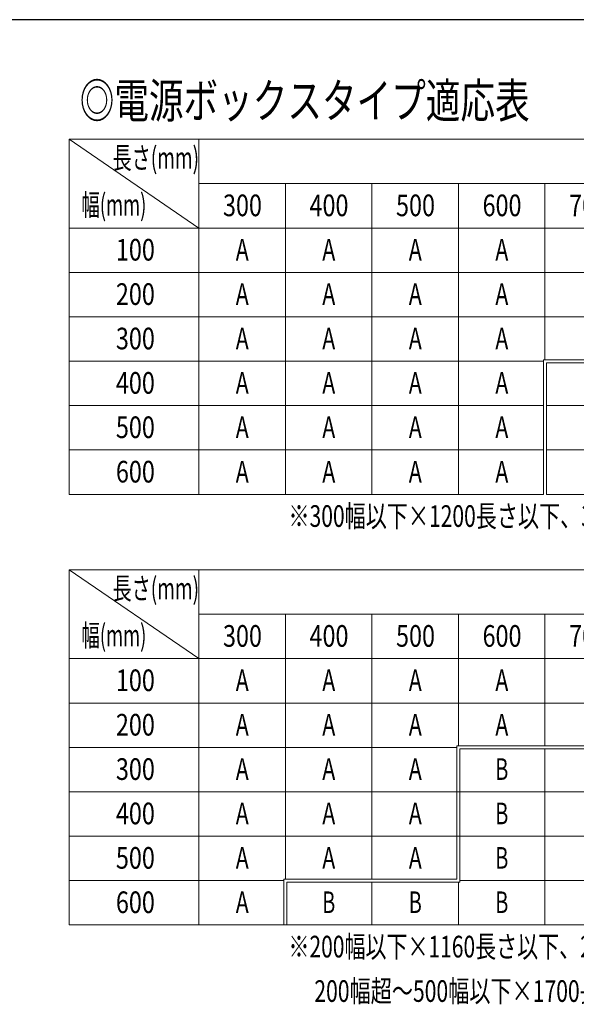
# Model space of a CAD drawing. Units: millimetres. Extents: x -1719 to 1719, y -1158 to 1158.
# Drawn here: x -772 to 0, y -237 to 1128 of the extents above; entities that cross this region are included whole.
import ezdxf
from ezdxf.enums import TextEntityAlignment as Align

# ---------------------------------------------------------------- set-up
doc = ezdxf.new("R2010")
doc.units = ezdxf.units.MM
doc.header["$LTSCALE"] = 1.5
doc.layers.add('27', color=7, linetype='Continuous')
doc.layers.add('ZUWAKU', color=7, linetype='Continuous')
doc.styles.add('dcStyle1', font='ＭＳ Ｐゴシック', dxfattribs={"width": 0.75})
doc.styles.add('dcStyle2', font='ＭＳ ゴシック', dxfattribs={"width": 1.2})

# ---------------------------------------------------------------- blocks, each defined once
blk = doc.blocks.new('DC_GROUP_W_LED_PB_020_1_23')
at = {"layer": '27', "color": 2, "linetype": 'Continuous', "lineweight": 13}
for p, q in [((-703.5, 962.2), (-703.5, 900.7)), ((-703.5, 962.2), (-523.5, 962.2)), ((-703.5, 962.2), (-523.5, 839.2)), ((-523.5, 962.2), (-523.5, 900.7)), ((-523.5, 962.2), (-403.5, 962.2)), ((-403.5, 962.2), (-283.5, 962.2)), ((-283.5, 962.2), (-163.5, 962.2)), ((-163.5, 962.2), (-43.5, 962.2)), ((-43.5, 962.2), (76.5, 962.2)), ((-703.5, 900.7), (-703.5, 839.2)), ((-523.5, 900.7), (-523.5, 839.2)), ((-523.5, 900.7), (-403.5, 900.7)), ((-403.5, 900.7), (-403.5, 839.2)), ((-403.5, 900.7), (-283.5, 900.7)), ((-283.5, 900.7), (-283.5, 839.2)), ((-283.5, 900.7), (-163.5, 900.7)), ((-163.5, 900.7), (-163.5, 839.2)), ((-163.5, 900.7), (-43.5, 900.7)), ((-43.5, 900.7), (-43.5, 839.2)), ((-43.5, 900.7), (76.5, 900.7)), ((-703.5, 839.2), (-703.5, 777.6)), ((-703.5, 839.2), (-523.5, 839.2)), ((-523.5, 839.2), (-523.5, 777.6)), ((-523.5, 839.2), (-403.5, 839.2)), ((-403.5, 839.2), (-403.5, 777.6)), ((-403.5, 839.2), (-283.5, 839.2)), ((-283.5, 839.2), (-283.5, 777.6)), ((-283.5, 839.2), (-163.5, 839.2)), ((-163.5, 839.2), (-163.5, 777.6)), ((-163.5, 839.2), (-43.5, 839.2)), ((-43.5, 839.2), (-43.5, 777.6)), ((-43.5, 839.2), (76.5, 839.2)), ((-703.5, 777.6), (-703.5, 716.1)), ((-703.5, 777.6), (-523.5, 777.6)), ((-523.5, 777.6), (-523.5, 716.1)), ((-523.5, 777.6), (-403.5, 777.6)), ((-403.5, 777.6), (-403.5, 716.1)), ((-403.5, 777.6), (-283.5, 777.6)), ((-283.5, 777.6), (-283.5, 716.1)), ((-283.5, 777.6), (-163.5, 777.6)), ((-163.5, 777.6), (-163.5, 716.1)), ((-163.5, 777.6), (-43.5, 777.6)), ((-43.5, 777.6), (-43.5, 716.1)), ((-43.5, 777.6), (76.5, 777.6)), ((-703.5, 716.1), (-703.5, 654.5)), ((-703.5, 716.1), (-523.5, 716.1)), ((-523.5, 716.1), (-523.5, 654.5)), ((-523.5, 716.1), (-403.5, 716.1)), ((-403.5, 716.1), (-403.5, 654.5)), ((-403.5, 716.1), (-283.5, 716.1)), ((-283.5, 716.1), (-283.5, 654.5)), ((-283.5, 716.1), (-163.5, 716.1)), ((-163.5, 716.1), (-163.5, 654.5)), ((-163.5, 716.1), (-43.5, 716.1)), ((-43.5, 716.1), (-43.5, 656.5)), ((-43.5, 716.1), (76.5, 716.1)), ((-703.5, 654.5), (-703.5, 593)), ((-703.5, 654.5), (-523.5, 654.5)), ((-523.5, 654.5), (-523.5, 593)), ((-523.5, 654.5), (-403.5, 654.5)), ((-403.5, 654.5), (-403.5, 593)), ((-403.5, 654.5), (-283.5, 654.5)), ((-283.5, 654.5), (-283.5, 593)), ((-283.5, 654.5), (-163.5, 654.5)), ((-163.5, 654.5), (-163.5, 593)), ((-163.5, 654.5), (-45.5, 654.5)), ((-703.5, 593), (-703.5, 531.5)), ((-703.5, 593), (-523.5, 593)), ((-523.5, 593), (-523.5, 531.5)), ((-523.5, 593), (-403.5, 593)), ((-403.5, 593), (-403.5, 531.5)), ((-403.5, 593), (-283.5, 593)), ((-283.5, 593), (-283.5, 531.5)), ((-283.5, 593), (-163.5, 593)), ((-163.5, 593), (-163.5, 531.5)), ((-163.5, 593), (-45.5, 593)), ((-41.5, 593), (76.5, 593)), ((-703.5, 531.5), (-703.5, 469.9)), ((-703.5, 531.5), (-523.5, 531.5)), ((-523.5, 531.5), (-523.5, 469.9)), ((-523.5, 531.5), (-403.5, 531.5)), ((-403.5, 531.5), (-403.5, 469.9)), ((-403.5, 531.5), (-283.5, 531.5)), ((-283.5, 531.5), (-283.5, 469.9)), ((-283.5, 531.5), (-163.5, 531.5)), ((-163.5, 531.5), (-163.5, 469.9)), ((-163.5, 531.5), (-45.5, 531.5)), ((-41.5, 531.5), (76.5, 531.5)), ((-703.5, 469.9), (-523.5, 469.9)), ((-523.5, 469.9), (-403.5, 469.9)), ((-403.5, 469.9), (-283.5, 469.9)), ((-283.5, 469.9), (-163.5, 469.9)), ((-163.5, 469.9), (-45.5, 469.9)), ((-41.5, 469.9), (76.5, 469.9))]:
    blk.add_line(p, q, dxfattribs=at)
at = {"layer": '27', "color": 7, "linetype": 'Continuous', "lineweight": 13}
for p, q in [((674.5, 656.5), (-45.5, 656.5)), ((-45.5, 656.5), (-45.5, 469.9)), ((-41.5, 652.5), (678.5, 652.5)), ((-41.5, 652.5), (-41.5, 469.9))]:
    blk.add_line(p, q, dxfattribs=at)
at = {"layer": '27', "color": 7}
for s, style, width, p, p2 in [('長さ(mm)', 'dcStyle1', 0.715692, (-643.2, 921.5), (-523.2, 921.5)), ('幅(mm)', 'dcStyle1', 0.670241, (-686.3, 856.4), (-596.3, 856.4)), ('300', 'dcStyle2', 0.923077, (-490, 855.6), (-436, 855.6)), ('400', 'dcStyle2', 0.923077, (-370, 855.6), (-316, 855.6)), ('500', 'dcStyle2', 0.923077, (-250, 855.6), (-196, 855.6)), ('600', 'dcStyle2', 0.923077, (-130, 855.6), (-76, 855.6)), ('700', 'dcStyle2', 0.923077, (-10, 855.6), (44, 855.6)), ('100', 'dcStyle1', 0.825309, (-638.5, 794.1), (-584.5, 794.1)), ('A', 'dcStyle2', 0.923077, (-472.3, 794.1), (-454.3, 794.1)), ('A', 'dcStyle2', 0.923077, (-352.3, 794.1), (-334.3, 794.1)), ('A', 'dcStyle2', 0.923077, (-232.3, 794.1), (-214.3, 794.1)), ('A', 'dcStyle2', 0.923077, (-112.3, 794.1), (-94.3, 794.1)), ('200', 'dcStyle1', 0.825309, (-638.5, 732.6), (-584.5, 732.6)), ('A', 'dcStyle2', 0.923077, (-472.3, 732.6), (-454.3, 732.6)), ('A', 'dcStyle2', 0.923077, (-352.3, 732.6), (-334.3, 732.6)), ('A', 'dcStyle2', 0.923077, (-232.3, 732.6), (-214.3, 732.6)), ('A', 'dcStyle2', 0.923077, (-112.3, 732.6), (-94.3, 732.6)), ('300', 'dcStyle1', 0.825309, (-638.5, 671), (-584.5, 671)), ('A', 'dcStyle2', 0.923077, (-472.3, 671), (-454.3, 671)), ('A', 'dcStyle2', 0.923077, (-352.3, 671), (-334.3, 671)), ('A', 'dcStyle2', 0.923077, (-232.3, 671), (-214.3, 671)), ('A', 'dcStyle2', 0.923077, (-112.3, 671), (-94.3, 671)), ('400', 'dcStyle1', 0.825309, (-638.5, 609.5), (-584.5, 609.5)), ('A', 'dcStyle2', 0.923077, (-472.3, 609.5), (-454.3, 609.5)), ('A', 'dcStyle2', 0.923077, (-352.3, 609.5), (-334.3, 609.5)), ('A', 'dcStyle2', 0.923077, (-232.3, 609.5), (-214.3, 609.5)), ('A', 'dcStyle2', 0.923077, (-112.3, 609.5), (-94.3, 609.5)), ('500', 'dcStyle1', 0.825309, (-638.5, 548), (-584.5, 548)), ('A', 'dcStyle2', 0.923077, (-472.3, 548), (-454.3, 548)), ('A', 'dcStyle2', 0.923077, (-352.3, 548), (-334.3, 548)), ('A', 'dcStyle2', 0.923077, (-232.3, 548), (-214.3, 548)), ('A', 'dcStyle2', 0.923077, (-112.3, 548), (-94.3, 548)), ('600', 'dcStyle1', 0.825309, (-638.5, 486.4), (-584.5, 486.4)), ('A', 'dcStyle2', 0.923077, (-472.3, 486.4), (-454.3, 486.4)), ('A', 'dcStyle2', 0.923077, (-352.3, 486.4), (-334.3, 486.4)), ('A', 'dcStyle2', 0.923077, (-232.3, 486.4), (-214.3, 486.4)), ('A', 'dcStyle2', 0.923077, (-112.3, 486.4), (-94.3, 486.4))]:
    blk.add_text(s, height=30, dxfattribs=dict(at, style=style, width=width)).set_placement(p, p2, align=Align.FIT)
at = {"layer": '27', "color": 2, "style": 'dcStyle1', "width": 0.727479}
blk.add_text('※300幅以下×1200長さ以下、300幅超×600長さ以下はAタイプ\u3000/\u3000300幅超×1800ｍｍ長さ以上はCタイプ', height=30, dxfattribs=at).set_placement((-399.2, 424.9), (1025.8, 424.9), align=Align.FIT)
blk = doc.blocks.new('DC_GROUP_W_LED_PB_020_1_24')
at = {"layer": '27', "color": 2, "linetype": 'Continuous', "lineweight": 13}
for p, q in [((-703.5, 365.3), (-703.5, 303.8)), ((-703.5, 365.3), (-523.5, 365.3)), ((-703.5, 365.3), (-523.5, 242.2)), ((-523.5, 365.3), (-523.5, 303.8)), ((-523.5, 365.3), (-403.5, 365.3)), ((-403.5, 365.3), (-283.5, 365.3)), ((-283.5, 365.3), (-163.5, 365.3)), ((-163.5, 365.3), (-43.5, 365.3)), ((-43.5, 365.3), (76.5, 365.3)), ((-703.5, 303.8), (-703.5, 242.2)), ((-523.5, 303.8), (-523.5, 242.2)), ((-523.5, 303.8), (-403.5, 303.8)), ((-403.5, 303.8), (-403.5, 242.2)), ((-403.5, 303.8), (-283.5, 303.8)), ((-283.5, 303.8), (-283.5, 242.2)), ((-283.5, 303.8), (-163.5, 303.8)), ((-163.5, 303.8), (-163.5, 242.2)), ((-163.5, 303.8), (-43.5, 303.8)), ((-43.5, 303.8), (-43.5, 242.2)), ((-43.5, 303.8), (76.5, 303.8)), ((-703.5, 242.2), (-703.5, 180.7)), ((-703.5, 242.2), (-523.5, 242.2)), ((-523.5, 242.2), (-523.5, 180.7)), ((-523.5, 242.2), (-403.5, 242.2)), ((-403.5, 242.2), (-403.5, 180.7)), ((-403.5, 242.2), (-283.5, 242.2)), ((-283.5, 242.2), (-283.5, 180.7)), ((-283.5, 242.2), (-163.5, 242.2)), ((-163.5, 242.2), (-163.5, 180.7)), ((-163.5, 242.2), (-43.5, 242.2)), ((-43.5, 242.2), (-43.5, 180.7)), ((-43.5, 242.2), (76.5, 242.2)), ((-703.5, 180.7), (-703.5, 119.2)), ((-703.5, 180.7), (-523.5, 180.7)), ((-523.5, 180.7), (-523.5, 119.2)), ((-523.5, 180.7), (-403.5, 180.7)), ((-403.5, 180.7), (-403.5, 119.2)), ((-403.5, 180.7), (-283.5, 180.7)), ((-283.5, 180.7), (-283.5, 119.2)), ((-283.5, 180.7), (-163.5, 180.7)), ((-163.5, 180.7), (-163.5, 121.2)), ((-163.5, 180.7), (-43.5, 180.7)), ((-43.5, 180.7), (-43.5, 121.2)), ((-43.5, 180.7), (76.5, 180.7)), ((-703.5, 119.2), (-703.5, 57.6)), ((-703.5, 119.2), (-523.5, 119.2)), ((-523.5, 119.2), (-523.5, 57.6)), ((-523.5, 119.2), (-403.5, 119.2)), ((-403.5, 119.2), (-403.5, 57.6)), ((-403.5, 119.2), (-283.5, 119.2)), ((-283.5, 119.2), (-283.5, 57.6)), ((-283.5, 119.2), (-165.5, 119.2)), ((-43.5, 117.2), (-43.5, 57.6)), ((-703.5, 57.6), (-703.5, -3.9)), ((-703.5, 57.6), (-523.5, 57.6)), ((-523.5, 57.6), (-523.5, -3.9)), ((-523.5, 57.6), (-403.5, 57.6)), ((-403.5, 57.6), (-403.5, -3.9)), ((-403.5, 57.6), (-283.5, 57.6)), ((-283.5, 57.6), (-283.5, -3.9)), ((-283.5, 57.6), (-163.5, 57.6)), ((-163.5, 57.6), (-43.5, 57.6)), ((-43.5, 57.6), (-43.5, -3.9)), ((-43.5, 57.6), (76.5, 57.6)), ((-703.5, -3.9), (-703.5, -65.5)), ((-703.5, -3.9), (-523.5, -3.9)), ((-523.5, -3.9), (-523.5, -65.5)), ((-523.5, -3.9), (-403.5, -3.9)), ((-403.5, -3.9), (-403.5, -63.5)), ((-403.5, -3.9), (-283.5, -3.9)), ((-283.5, -3.9), (-283.5, -63.5)), ((-283.5, -3.9), (-163.5, -3.9)), ((-163.5, -3.9), (-43.5, -3.9)), ((-43.5, -3.9), (-43.5, -65.5)), ((-43.5, -3.9), (76.5, -3.9)), ((-703.5, -65.5), (-703.5, -127)), ((-703.5, -65.5), (-523.5, -65.5)), ((-523.5, -65.5), (-523.5, -127)), ((-523.5, -65.5), (-405.5, -65.5)), ((-283.5, -67.5), (-283.5, -127)), ((-163.5, -67.5), (-163.5, -127)), ((-161.5, -65.5), (-43.5, -65.5)), ((-43.5, -65.5), (-43.5, -127)), ((-43.5, -65.5), (76.5, -65.5)), ((-703.5, -127), (-523.5, -127)), ((-523.5, -127), (-403.5, -127)), ((-403.5, -127), (-283.5, -127)), ((-283.5, -127), (-163.5, -127)), ((-163.5, -127), (-43.5, -127)), ((-43.5, -127), (76.5, -127))]:
    blk.add_line(p, q, dxfattribs=at)
at = {"layer": '27', "color": 7, "linetype": 'Continuous', "lineweight": 13}
for p, q in [((554.5, 121.2), (-165.5, 121.2)), ((-165.5, -63.5), (-165.5, 121.2)), ((-161.5, 117.2), (-161.5, -67.5)), ((-161.5, 117.2), (558.5, 117.2)), ((-405.5, -127), (-405.5, -63.5)), ((-405.5, -63.5), (-165.5, -63.5)), ((-161.5, -67.5), (-401.5, -67.5)), ((-401.5, -67.5), (-401.5, -127))]:
    blk.add_line(p, q, dxfattribs=at)
at = {"layer": '27', "color": 7}
for s, style, width, p, p2 in [('長さ(mm)', 'dcStyle1', 0.715692, (-643.2, 324.6), (-523.2, 324.6)), ('幅(mm)', 'dcStyle1', 0.670241, (-686.3, 259.5), (-596.3, 259.5)), ('300', 'dcStyle2', 0.923077, (-490, 258.7), (-436, 258.7)), ('400', 'dcStyle2', 0.923077, (-370, 258.7), (-316, 258.7)), ('500', 'dcStyle2', 0.923077, (-250, 258.7), (-196, 258.7)), ('600', 'dcStyle2', 0.923077, (-130, 258.7), (-76, 258.7)), ('700', 'dcStyle2', 0.923077, (-10, 258.7), (44, 258.7)), ('100', 'dcStyle1', 0.825309, (-638.5, 197.2), (-584.5, 197.2)), ('A', 'dcStyle2', 0.923077, (-472.3, 197.2), (-454.3, 197.2)), ('A', 'dcStyle2', 0.923077, (-352.3, 197.2), (-334.3, 197.2)), ('A', 'dcStyle2', 0.923077, (-232.3, 197.2), (-214.3, 197.2)), ('A', 'dcStyle2', 0.923077, (-112.3, 197.2), (-94.3, 197.2)), ('200', 'dcStyle1', 0.825309, (-638.5, 135.6), (-584.5, 135.6)), ('A', 'dcStyle2', 0.923077, (-472.3, 135.6), (-454.3, 135.6)), ('A', 'dcStyle2', 0.923077, (-352.3, 135.6), (-334.3, 135.6)), ('A', 'dcStyle2', 0.923077, (-232.3, 135.6), (-214.3, 135.6)), ('A', 'dcStyle2', 0.923077, (-112.3, 135.6), (-94.3, 135.6)), ('300', 'dcStyle1', 0.825309, (-638.5, 74.1), (-584.5, 74.1)), ('A', 'dcStyle2', 0.923077, (-472.3, 74.1), (-454.3, 74.1)), ('A', 'dcStyle2', 0.923077, (-352.3, 74.1), (-334.3, 74.1)), ('A', 'dcStyle2', 0.923077, (-232.3, 74.1), (-214.3, 74.1)), ('B', 'dcStyle2', 0.923077, (-112.3, 74.1), (-94.3, 74.1)), ('400', 'dcStyle1', 0.825309, (-638.5, 12.6), (-584.5, 12.6)), ('A', 'dcStyle2', 0.923077, (-472.3, 12.6), (-454.3, 12.6)), ('A', 'dcStyle2', 0.923077, (-352.3, 12.6), (-334.3, 12.6)), ('A', 'dcStyle2', 0.923077, (-232.3, 12.6), (-214.3, 12.6)), ('B', 'dcStyle2', 0.923077, (-112.3, 12.6), (-94.3, 12.6)), ('500', 'dcStyle1', 0.825309, (-638.5, -49), (-584.5, -49)), ('A', 'dcStyle2', 0.923077, (-472.3, -49), (-454.3, -49)), ('A', 'dcStyle2', 0.923077, (-352.3, -49), (-334.3, -49)), ('A', 'dcStyle2', 0.923077, (-232.3, -49), (-214.3, -49)), ('B', 'dcStyle2', 0.923077, (-112.3, -49), (-94.3, -49)), ('600', 'dcStyle1', 0.825309, (-638.5, -110.5), (-584.5, -110.5)), ('A', 'dcStyle2', 0.923077, (-472.3, -110.5), (-454.3, -110.5)), ('B', 'dcStyle2', 0.923077, (-352.3, -110.5), (-334.3, -110.5)), ('B', 'dcStyle2', 0.923077, (-232.3, -110.5), (-214.3, -110.5)), ('B', 'dcStyle2', 0.923077, (-112.3, -110.5), (-94.3, -110.5))]:
    blk.add_text(s, height=30, dxfattribs=dict(at, style=style, width=width)).set_placement(p, p2, align=Align.FIT)
at = {"layer": '27', "color": 2, "style": 'dcStyle1'}
for s, width, p, p2 in [('※200幅以下×1160長さ以下、200幅超～500幅以下×600長さ未満、500幅超×300長さ以下はAタイプ', 0.71624, (-399.2, -172), (935.8, -172)), ('\u3000 200幅超～500幅以下×1700長さ超、500幅超×900長さ以上はCタイプ', 0.726315, (-399.2, -233.6), (560.8, -233.6))]:
    blk.add_text(s, height=30, dxfattribs=dict(at, width=width)).set_placement(p, p2, align=Align.FIT)

msp = doc.modelspace()

# ---------------------------------------------------------------- linework, layer by layer
at = {"layer": 'ZUWAKU', "color": 7, "linetype": 'Continuous', "lineweight": 25}
msp.add_line((1689, 1128), (-1689, 1128), dxfattribs=at)

# ---------------------------------------------------------------- block references
at = {"layer": '27', "linetype": 'Continuous'}
for name in ['DC_GROUP_W_LED_PB_020_1_23', 'DC_GROUP_W_LED_PB_020_1_24']:
    msp.add_blockref(name, (0, 0), dxfattribs=at)

# ---------------------------------------------------------------- texts
at = {"color": 7, "style": 'dcStyle1', "width": 0.753405}
msp.add_text('◎電源ボックスタイプ適応表', height=48, dxfattribs=at).set_placement((-688.704, 991.764), (-64.704, 991.764), align=Align.FIT)

doc.saveas('drawing.dxf')
